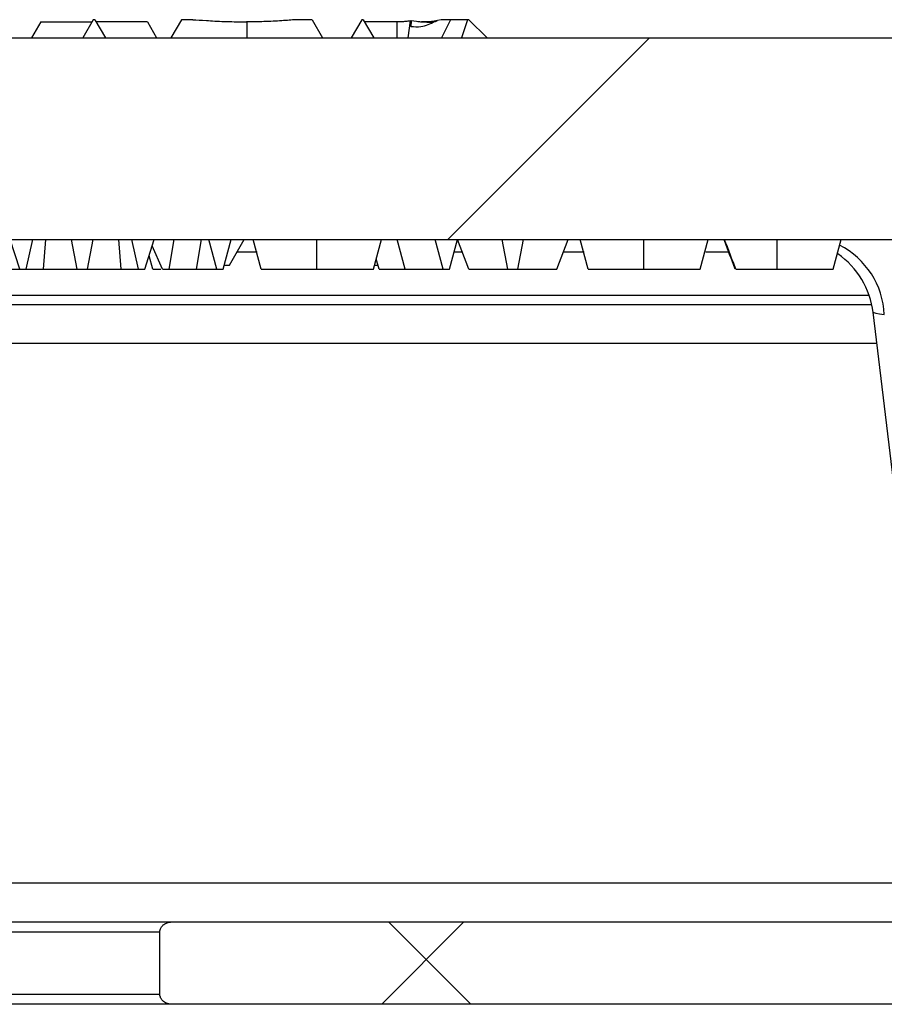
# Model space of a CAD drawing. Units: inches. Extents: x 0.2 to 33.6, y 0.2 to 23.7.
# Drawn here: x 8.9 to 9.1, y 6.7 to 7 of the extents above; entities that cross this region are included whole.
import ezdxf

# ---------------------------------------------------------------- set-up
doc = ezdxf.new("R2010")
doc.units = ezdxf.units.IN
doc.header["$MEASUREMENT"] = 0

msp = doc.modelspace()

# ---------------------------------------------------------------- hatches: boundary and pattern name
at = {"linetype": 'Continuous', "lineweight": 18}
h = msp.add_hatch(dxfattribs=at)
h.set_pattern_fill('ANSI31', angle=2.8e-322, style=0)
h.set_pattern_definition([(45, (0, 0), (-0.08838834764831845, 0.08838834764831845), [])])
edge = h.paths.add_edge_path(flags=0)
edge.add_spline(control_points=[(7.847990677495363, 6.908087920461223), (7.848304650036616, 6.907161623438785), (7.848689730378309, 6.906256662367406), (7.849137686477042, 6.90538721411475), (7.849935048462145, 6.903839595973944), (7.85094356813303, 6.902386296218157), (7.85210393668435, 6.901088431483238), (7.853639037851861, 6.899371430735865), (7.855474606129254, 6.897890029403707), (7.857461458114194, 6.896725106079659)], knot_values=[0.04122474639879138, 0.04122474639879138, 0.04122474639879138, 0.04122474639879138, 0.04212140879001085, 0.04212140879001085, 0.04212140879001085, 0.04371333377005893, 0.04371333377005893, 0.04371333377005893, 0.04583932039989477, 0.04583932039989477, 0.04583932039989477, 0.04583932039989477], weights=[1, 1, 1, 1, 1, 1, 1, 1, 1, 1], degree=3, periodic=0)
edge.add_line((7.857461458114193, 6.896725106079659), (7.926109725020278, 6.896725106079659))
edge.add_line((7.926109725020278, 6.896725106079659), (7.926109725020278, 6.901725106079659))
edge.add_line((7.926109725020278, 6.901725106079659), (8.020519577161815, 6.901725106079659))
edge.add_line((8.020519577161815, 6.901725106079659), (8.020519577161815, 6.899850106079659))
edge.add_line((8.020519577161815, 6.899850106079659), (8.615148055314606, 6.899850106079657))
edge.add_spline(control_points=[(8.615148055314606, 6.899850106079657), (8.621752780641621, 6.899850106079657), (8.628345254884131, 6.899153442459447), (8.634949980211147, 6.899153442459447)], knot_values=[0, 0, 0, 0, 0.006039360839023677, 0.006039360839023677, 0.006039360839023677, 0.006039360839023677], weights=[1, 1, 1, 1], degree=3, periodic=0)
edge.add_line((8.634949980211147, 6.899153442459447), (8.78078331354448, 6.899153442459446))
edge.add_spline(control_points=[(8.78078331354448, 6.899153442459446), (8.787388038871498, 6.899153442459446), (8.79398051311401, 6.899850106079657), (8.800585238441029, 6.899850106079657)], knot_values=[0, 0, 0, 0, 0.006039360839007829, 0.006039360839007829, 0.006039360839007829, 0.006039360839007829], weights=[1, 1, 1, 1], degree=3, periodic=0)
edge.add_line((8.800585238440968, 6.899850106079657), (9.395213716593812, 6.899850106079654))
edge.add_line((9.395213716593812, 6.899850106079654), (9.395213716593812, 6.901725106079654))
edge.add_line((9.395213716593812, 6.901725106079654), (9.48962356873535, 6.901725106079653))
edge.add_line((9.48962356873535, 6.901725106079653), (9.48962356873535, 6.896725106079654))
edge.add_line((9.48962356873535, 6.896725106079654), (9.558271835641433, 6.896725106079654))
edge.add_spline(control_points=[(9.558271835641433, 6.896725106079654), (9.55933933259006, 6.897350996736449), (9.560360354547116, 6.898064608155795), (9.561312019262994, 6.89885557156718), (9.563008935319212, 6.900265940671201), (9.564512660107304, 6.901953237290536), (9.565694734964516, 6.903816397010843), (9.566540651649483, 6.905149711804357), (9.567235727194273, 6.906592471748862), (9.567742616260261, 6.908087920461218)], knot_values=[0.01043196035881515, 0.01043196035881515, 0.01043196035881515, 0.01043196035881515, 0.01156391819565617, 0.01156391819565617, 0.01156391819565617, 0.01358706229469817, 0.01358706229469817, 0.01358706229469817, 0.015034115029621, 0.015034115029621, 0.015034115029621, 0.015034115029621], weights=[1, 1, 1, 1, 1, 1, 1, 1, 1, 1], degree=3, periodic=0)
edge.add_spline(control_points=[(9.567742616260261, 6.908087920461218), (9.570848090212534, 6.917249840365966), (9.573950955721624, 6.926412644802681), (9.577051293547447, 6.935576304015848)], knot_values=[0.4512986885394252, 0.4512986885394252, 0.4512986885394252, 0.4512986885394252, 0.460139605344503, 0.460139605344503, 0.460139605344503, 0.460139605344503], weights=[1, 1, 1, 1], degree=3, periodic=0)
edge.add_spline(control_points=[(9.577051293547447, 6.935576304015848), (9.577609260024161, 6.937225483857603), (9.57794658642319, 6.938966535471738), (9.578039036019584, 6.94070509056483), (9.578063324260414, 6.94116184155612), (9.57807110902893, 6.941619769000792), (9.578062349796495, 6.94207708143506)], knot_values=[0.01808380891568225, 0.01808380891568225, 0.01808380891568225, 0.01808380891568225, 0.01968873093930334, 0.01968873093930334, 0.01968873093930334, 0.02010705770969858, 0.02010705770969858, 0.02010705770969858, 0.02010705770969858], weights=[1, 1, 1, 1, 1, 1, 1], degree=3, periodic=0)
edge.add_spline(control_points=[(9.578062349796495, 6.94207708143506), (9.578032209872982, 6.943650662441725), (9.57800206968414, 6.945224243443308), (9.577971929229887, 6.946797824439809)], knot_values=[0.5704002046208742, 0.5704002046208742, 0.5704002046208742, 0.5704002046208742, 0.571839351003891, 0.571839351003891, 0.571839351003891, 0.571839351003891], weights=[1, 1, 1, 1], degree=3, periodic=0)
edge.add_spline(control_points=[(9.577971929229887, 6.946797824439809), (9.577963302143125, 6.947248229721465), (9.577871554578385, 6.947703602372464), (9.577707553059948, 6.948123176974081), (9.5775230721196, 6.948595145269201), (9.57724123583034, 6.949037350000229), (9.576897233067205, 6.949409437876823), (9.576524725059832, 6.94981235822611), (9.576067228367258, 6.950147564941341), (9.575574988724126, 6.950390066811761), (9.57507180803962, 6.95063795878644), (9.574516668332093, 6.9507976667487), (9.573959253284293, 6.950860354042939), (9.573773165423768, 6.95088128161659), (9.57358561068976, 6.95089177274632), (9.573398349761709, 6.95089177274632)], knot_values=[0.004699467676716883, 0.004699467676716883, 0.004699467676716883, 0.004699467676716883, 0.005117264365976698, 0.005117264365976698, 0.005117264365976698, 0.005588144328491963, 0.005588144328491963, 0.005588144328491963, 0.006098276605119426, 0.006098276605119426, 0.006098276605119426, 0.006619199007221919, 0.006619199007221919, 0.006619199007221919, 0.006791860308518518, 0.006791860308518518, 0.006791860308518518, 0.006791860308518518], weights=[1, 1, 1, 1, 1, 1, 1, 1, 1, 1, 1, 1, 1, 1, 1, 1], degree=3, periodic=0)
edge.add_line((9.573398349761709, 6.95089177274632), (7.842334943993916, 6.950891772746327))
edge.add_spline(control_points=[(7.842334943993916, 6.950891772746327), (7.842045888857593, 6.950891772746327), (7.841755746691202, 6.950866688137406), (7.841471022125063, 6.95081684043663), (7.840974848458782, 6.950729973620798), (7.840485891316558, 6.950565134663357), (7.840040450558589, 6.950329939676289), (7.839623404895811, 6.950109737443985), (7.839234807352397, 6.949822401260065), (7.83890650033905, 6.949483829830466), (7.838577342654689, 6.949144381133887), (7.838300587280375, 6.948743794204557), (7.838105712602212, 6.948312987915611), (7.838023388155692, 6.948130994597497), (7.837954655965271, 6.947942196876029), (7.837901081457696, 6.947749768566077), (7.837815062133608, 6.947440805331379), (7.837767506376252, 6.947118479834566), (7.837761364525736, 6.946797824439813)], knot_values=[0.006840331650373414, 0.006840331650373414, 0.006840331650373414, 0.006840331650373414, 0.00710761371246337, 0.00710761371246337, 0.00710761371246337, 0.00757411847152406, 0.00757411847152406, 0.00757411847152406, 0.008010712855819696, 0.008010712855819696, 0.008010712855819696, 0.008449196316978247, 0.008449196316978247, 0.008449196316978247, 0.008631845015719716, 0.008631845015719716, 0.008631845015719716, 0.008928249176679955, 0.008928249176679955, 0.008928249176679955, 0.008928249176679955], weights=[1, 1, 1, 1, 1, 1, 1, 1, 1, 1, 1, 1, 1, 1, 1, 1, 1, 1, 1], degree=3, periodic=0)
edge.add_spline(control_points=[(7.837761364525737, 6.946797824439814), (7.837731224071484, 6.945224243443315), (7.837701083882643, 6.943650662441731), (7.837670943959129, 6.942077081435065)], knot_values=[0.5722667817919433, 0.5722667817919433, 0.5722667817919433, 0.5722667817919433, 0.5737059281744238, 0.5737059281744238, 0.5737059281744238, 0.5737059281744238], weights=[1, 1, 1, 1], degree=3, periodic=0)
edge.add_spline(control_points=[(7.837670943959129, 6.942077081435065), (7.837652590957307, 6.941118886067755), (7.837707214969935, 6.94015657556724), (7.837833577813536, 6.93920657155337), (7.837997429505942, 6.937974723954582), (7.838283735571419, 6.936753453608237), (7.838682000208179, 6.935576304015852)], knot_values=[0.04133848420500839, 0.04133848420500839, 0.04133848420500839, 0.04133848420500839, 0.04222008853062808, 0.04222008853062808, 0.04222008853062808, 0.04335636912584627, 0.04335636912584627, 0.04335636912584627, 0.04335636912584627], weights=[1, 1, 1, 1, 1, 1, 1], degree=3, periodic=0)
edge.add_spline(control_points=[(7.838682000208179, 6.935576304015854), (7.841782338034001, 6.926412644802687), (7.84488520354309, 6.917249840365971), (7.847990677495364, 6.908087920461224)], knot_values=[0.4209502838850273, 0.4209502838850273, 0.4209502838850273, 0.4209502838850273, 0.4297957864875494, 0.4297957864875494, 0.4297957864875494, 0.4297957864875494], weights=[1, 1, 1, 1], degree=3, periodic=0)
h = msp.add_hatch(dxfattribs=at)
h.set_pattern_fill('ANSI37', angle=2.8e-322, style=0)
h.set_pattern_definition([(45, (0, 0), (-0.08838834764831845, 0.08838834764831845), []), (135, (0, 0), (-0.08838834764831845, -0.08838834764831843), [])])
edge = h.paths.add_edge_path(flags=0)
edge.add_spline(control_points=[(8.951306895783814, 6.727141772746323), (8.951264867781246, 6.727141772746323), (8.951222833467302, 6.72714104446791), (8.951180830702658, 6.72713958818426), (8.950822087526076, 6.72712715015007), (8.95046091049833, 6.727060664905367), (8.950122354364774, 6.726941370664646), (8.949829446013762, 6.726838160957681), (8.949547414993855, 6.726693171183458), (8.949296374162351, 6.726510343268133), (8.949069783405193, 6.726345321843073), (8.948863884492619, 6.726145745000183), (8.948696872082918, 6.7259206177096), (8.94852917113675, 6.725694562294279), (8.948396918696181, 6.725436284040338), (8.948317401374428, 6.72516628097798), (8.948263618668925, 6.724983660451191), (8.948232767990932, 6.724792620799979), (8.948227167134018, 6.724602327692858), (8.948226532360971, 6.724580760826035), (8.948226214812113, 6.724559182286027), (8.948226214812113, 6.724537606079656)], knot_values=[0.004304320898818085, 0.004304320898818085, 0.004304320898818085, 0.004304320898818085, 0.00434281717932239, 0.00434281717932239, 0.00434281717932239, 0.004674456760984191, 0.004674456760984191, 0.004674456760984191, 0.004960891257616082, 0.004960891257616082, 0.004960891257616082, 0.005219398935149934, 0.005219398935149934, 0.005219398935149934, 0.005479695447347598, 0.005479695447347598, 0.005479695447347598, 0.00565377481707316, 0.00565377481707316, 0.00565377481707316, 0.005673393126109644, 0.005673393126109644, 0.005673393126109644, 0.005673393126109644], weights=[1, 1, 1, 1, 1, 1, 1, 1, 1, 1, 1, 1, 1, 1, 1, 1, 1, 1, 1, 1, 1, 1], degree=3, periodic=0)
edge.add_line((8.948226214812111, 6.724537606079656), (8.948226214812111, 6.708912606079656))
edge.add_spline(control_points=[(8.948226214812111, 6.708912606079656), (8.948226214812111, 6.708911232672416), (8.948226216098401, 6.708909859264574), (8.948226218670975, 6.708908485859745), (8.948226718724698, 6.708641524996703), (8.94827776934501, 6.708370739650336), (8.948372102504342, 6.708121000571497), (8.94846613060515, 6.707872069109351), (8.948605117886558, 6.707636964096114), (8.94877369210763, 6.707431073618975), (8.949015257367122, 6.70713603451857), (8.949326043006076, 6.706890396927259), (8.949662424283728, 6.706710815521185), (8.950020115005488, 6.706519857798445), (8.950419453228934, 6.706395327449493), (8.950821274663381, 6.70634104081094), (8.950982052082908, 6.706319319556389), (8.951144657713286, 6.706308439412989), (8.951306895783814, 6.706308439412989)], knot_values=[0.004917152935893276, 0.004917152935893276, 0.004917152935893276, 0.004917152935893276, 0.00491838510586467, 0.00491838510586467, 0.00491838510586467, 0.005161844773323158, 0.005161844773323158, 0.005161844773323158, 0.005404011553686998, 0.005404011553686998, 0.005404011553686998, 0.005752686848341151, 0.005752686848341151, 0.005752686848341151, 0.006122808271292358, 0.006122808271292358, 0.006122808271292358, 0.006269884187851033, 0.006269884187851033, 0.006269884187851033, 0.006269884187851033], weights=[1, 1, 1, 1, 1, 1, 1, 1, 1, 1, 1, 1, 1, 1, 1, 1, 1, 1, 1], degree=3, periodic=0)
edge.add_line((8.951306895783814, 6.706308439412989), (9.41016150369972, 6.706308439412987))
edge.add_spline(control_points=[(9.41016150369972, 6.706308439412987), (9.411494193959475, 6.706308439412987), (9.412841950642857, 6.706506268526836), (9.414115960340025, 6.706897372886264), (9.415305068901503, 6.707262413704447), (9.41645561954434, 6.707804363415236), (9.417483880415894, 6.708504301662475), (9.418403947943577, 6.709130592587749), (9.419245035326567, 6.709897347146384), (9.419938364139268, 6.710768013406241), (9.420583496517187, 6.711578155699921), (9.421113953606374, 6.71249695110844), (9.42147848274379, 6.713466303897173), (9.421804078481776, 6.714332125320537), (9.422003858977176, 6.715256572115957), (9.42205909768444, 6.716179939868789)], knot_values=[0.00375748307161458, 0.00375748307161458, 0.00375748307161458, 0.00375748307161458, 0.004981523196890379, 0.004981523196890379, 0.004981523196890379, 0.006122328715501629, 0.006122328715501629, 0.006122328715501629, 0.007142306568516801, 0.007142306568516801, 0.007142306568516801, 0.00809145791048607, 0.00809145791048607, 0.00809145791048607, 0.008940221356164037, 0.008940221356164037, 0.008940221356164037, 0.008940221356164037], weights=[1, 1, 1, 1, 1, 1, 1, 1, 1, 1, 1, 1, 1, 1, 1, 1], degree=3, periodic=0)
edge.add_spline(control_points=[(9.42205909768444, 6.716179939868789), (9.423368887522203, 6.738074328044565), (9.424677842492946, 6.759968766180117), (9.42598597620133, 6.7818632533678), (9.427543925624722, 6.807938954552498), (9.429100710176641, 6.834014725360086), (9.43065635226575, 6.860090564299036)], knot_values=[0.4541957944449209, 0.4541957944449209, 0.4541957944449209, 0.4541957944449209, 0.4742518055379306, 0.4742518055379306, 0.4742518055379306, 0.4981379347596624, 0.4981379347596624, 0.4981379347596624, 0.4981379347596624], weights=[1, 1, 1, 1, 1, 1, 1], degree=3, periodic=0)
edge.add_spline(control_points=[(9.43065635226575, 6.860090564299036), (9.430659222036532, 6.860138667703571), (9.43066361313889, 6.860186704191732), (9.430669506575692, 6.860234531386034), (9.430700958377995, 6.860489773193231), (9.430776946138737, 6.86074270421365), (9.430889074399772, 6.860974145024846), (9.43093170151534, 6.861062130463266), (9.430979695498955, 6.86114769691066), (9.43103237571868, 6.861230057719335), (9.431199935168335, 6.861492021922351), (9.431419078535074, 6.861725630882734), (9.43166570026864, 6.861915048763001), (9.431911428572116, 6.862103780444078), (9.432190565392798, 6.862254180390464), (9.432481709086993, 6.862360186974703), (9.432801895193837, 6.862476768017617), (9.433144550230857, 6.862542731778496), (9.433485044612965, 6.862555917313617), (9.43352845969857, 6.862557598548802), (9.433571915461824, 6.862558439412988), (9.433615363087881, 6.862558439412988)], knot_values=[0.004937242631634801, 0.004937242631634801, 0.004937242631634801, 0.004937242631634801, 0.004980690182338559, 0.004980690182338559, 0.004980690182338559, 0.005214565394333488, 0.005214565394333488, 0.005214565394333488, 0.005302458453580455, 0.005302458453580455, 0.005302458453580455, 0.005586808057095749, 0.005586808057095749, 0.005586808057095749, 0.005869475351033844, 0.005869475351033844, 0.005869475351033844, 0.006180643405487692, 0.006180643405487692, 0.006180643405487692, 0.006219969943967014, 0.006219969943967014, 0.006219969943967014, 0.006219969943967014], weights=[1, 1, 1, 1, 1, 1, 1, 1, 1, 1, 1, 1, 1, 1, 1, 1, 1, 1, 1, 1, 1, 1], degree=3, periodic=0)
edge.add_line((9.433615363087881, 6.862558439412988), (9.433766511002855, 6.862558439412988))
edge.add_spline(control_points=[(9.433766511002855, 6.862558439412988), (9.433845188952583, 6.862558439412988), (9.433923915355539, 6.862561198746804), (9.434002399774409, 6.862566713796053), (9.434338505442911, 6.86259033172355), (9.434675133504554, 6.86266570208545), (9.434988140238083, 6.8627904081866), (9.435267758710182, 6.862901811954408), (9.435534617500696, 6.863055147375299), (9.43576876123141, 6.863244287542341), (9.435980462323535, 6.863415298655071), (9.436169796489946, 6.863619430359447), (9.4363206360913, 6.86384594651284), (9.436463552563476, 6.864060564486125), (9.43657489289168, 6.8643003605219), (9.436643379416125, 6.864548947706698), (9.436698208692942, 6.864747962851334), (9.436726703469194, 6.86495617624317), (9.436726703469194, 6.865162606079653)], knot_values=[0.0008505142956035979, 0.0008505142956035979, 0.0008505142956035979, 0.0008505142956035979, 0.0009222369549202344, 0.0009222369549202344, 0.0009222369549202344, 0.001231401891170381, 0.001231401891170381, 0.001231401891170381, 0.001507230896927346, 0.001507230896927346, 0.001507230896927346, 0.00175647889977211, 0.00175647889977211, 0.00175647889977211, 0.001992720141935685, 0.001992720141935685, 0.001992720141935685, 0.002182040421003061, 0.002182040421003061, 0.002182040421003061, 0.002182040421003061], weights=[1, 1, 1, 1, 1, 1, 1, 1, 1, 1, 1, 1, 1, 1, 1, 1, 1, 1, 1], degree=3, periodic=0)
edge.add_line((9.436726703469194, 6.865162606079653), (9.436726703469194, 6.880787606079654))
edge.add_spline(control_points=[(9.436726703469194, 6.880787606079654), (9.436726703469194, 6.880887686222692), (9.436720114292944, 6.880987978289562), (9.436707057504407, 6.881087203061186), (9.436667952906927, 6.881384377572603), (9.436567897393106, 6.881678352877485), (9.43642132436707, 6.881939806903691), (9.4362530068553, 6.882240048307747), (9.436017667749852, 6.882508830657311), (9.435747903430249, 6.882722613017077), (9.435455373712982, 6.882954436459671), (9.435112270872422, 6.883130975741101), (9.434755943549234, 6.883242090919049), (9.434437503608539, 6.883341391501333), (9.434100074492273, 6.883391772746321), (9.433766511002855, 6.883391772746321)], knot_values=[0.002883974224614651, 0.002883974224614651, 0.002883974224614651, 0.002883974224614651, 0.00297626463847442, 0.00297626463847442, 0.00297626463847442, 0.003255246812915886, 0.003255246812915886, 0.003255246812915886, 0.003576364072130024, 0.003576364072130024, 0.003576364072130024, 0.003924412891683894, 0.003924412891683894, 0.003924412891683894, 0.004234785567690871, 0.004234785567690871, 0.004234785567690871, 0.004234785567690871], weights=[1, 1, 1, 1, 1, 1, 1, 1, 1, 1, 1, 1, 1, 1, 1, 1], degree=3, periodic=0)
edge.add_line((9.433766511002855, 6.883391772746321), (9.419531160620368, 6.883391772746321))
edge.add_spline(control_points=[(9.419531160620368, 6.883391772746321), (9.418437297616066, 6.883391772746321), (9.417335249912618, 6.883258374950424), (9.4162737229225, 6.882994373584072), (9.415037422891173, 6.882686906227586), (9.413831240770183, 6.882194681611292), (9.4127415792506, 6.881534672735967), (9.411748082985259, 6.880932911233937), (9.410830128626648, 6.880177573360166), (9.410064406469155, 6.879304176936942), (9.409295895306837, 6.878427599324803), (9.408662513195834, 6.877406970379246), (9.408239984208544, 6.876320477410281), (9.408099113798443, 6.875958242593943), (9.407980218916103, 6.875586640516685), (9.407885278263727, 6.875209752194851), (9.4077460705361, 6.874657135738782), (9.407657688538796, 6.874089125903437), (9.40762349342192, 6.873520272290517)], knot_values=[0.01727685375114725, 0.01727685375114725, 0.01727685375114725, 0.01727685375114725, 0.01829339569521375, 0.01829339569521375, 0.01829339569521375, 0.01947606397811382, 0.01947606397811382, 0.01947606397811382, 0.02055391776200736, 0.02055391776200736, 0.02055391776200736, 0.02163831524795245, 0.02163831524795245, 0.02163831524795245, 0.02199370823289708, 0.02199370823289708, 0.02199370823289708, 0.0225200111841595, 0.0225200111841595, 0.0225200111841595, 0.0225200111841595], weights=[1, 1, 1, 1, 1, 1, 1, 1, 1, 1, 1, 1, 1, 1, 1, 1, 1, 1, 1], degree=3, periodic=0)
edge.add_spline(control_points=[(9.40762349342192, 6.873520272290517), (9.406138911926949, 6.848823484438283), (9.40465320110983, 6.824126764445311), (9.403166339140983, 6.799430113783346), (9.401913734102568, 6.778624450783522), (9.4006603120572, 6.757818836954976), (9.399406059622297, 6.737013273202122)], knot_values=[0.4400765830208708, 0.4400765830208708, 0.4400765830208708, 0.4400765830208708, 0.46270008313579, 0.46270008313579, 0.46270008313579, 0.4817592230927231, 0.4817592230927231, 0.4817592230927231, 0.4817592230927231], weights=[1, 1, 1, 1, 1, 1, 1], degree=3, periodic=0)
edge.add_spline(control_points=[(9.399406059622297, 6.737013273202124), (9.399370664322083, 6.736426135274638), (9.399277330073808, 6.735839827255922), (9.399129844439178, 6.735270413732422), (9.398874536322806, 6.734284718451054), (9.398449367729507, 6.733331236435759), (9.397898374594734, 6.732474974800843), (9.397316363757268, 6.731570510625564), (9.396581402386179, 6.73075205522738), (9.395756852957392, 6.730061468303973), (9.394839007260142, 6.72929274272598), (9.393789590347595, 6.728663524384962), (9.392687022999848, 6.728196914288735), (9.391438895291383, 6.727668702573286), (9.390092901597713, 6.727335433460172), (9.388743842198538, 6.727205552243394), (9.388302259309837, 6.727163038679554), (9.387858121983458, 6.727141772746321), (9.387414497310221, 6.727141772746321)], knot_values=[0.01181480488575658, 0.01181480488575658, 0.01181480488575658, 0.01181480488575658, 0.01235055180099822, 0.01235055180099822, 0.01235055180099822, 0.01327889748174565, 0.01327889748174565, 0.01327889748174565, 0.01425906456933713, 0.01425906456933713, 0.01425906456933713, 0.01535072074542995, 0.01535072074542995, 0.01535072074542995, 0.01658809403103807, 0.01658809403103807, 0.01658809403103807, 0.01699125006103406, 0.01699125006103406, 0.01699125006103406, 0.01699125006103406], weights=[1, 1, 1, 1, 1, 1, 1, 1, 1, 1, 1, 1, 1, 1, 1, 1, 1, 1, 1], degree=3, periodic=0)
edge.add_line((9.387414497310221, 6.727141772746321), (8.951306895783814, 6.727141772746323))

# ---------------------------------------------------------------- linework, layer by layer
at = {"color": 7, "linetype": 'Continuous', "lineweight": 25}
for p, q in [((8.91813380349506, 6.954933376427977), (8.915800382521503, 6.950891772746329)), ((8.91813380349506, 6.954933376427977), (8.931097253348158, 6.954933376427977)), ((8.931410021108386, 6.955475106079661), (8.928763832374601, 6.950891772746329)), ((8.931821561576179, 6.955475106079661), (8.931410021108386, 6.955475106079661)), ((8.931821561576179, 6.955475106079661), (8.934467750309963, 6.950891772746329)), ((8.945097779189505, 6.954933376427977), (8.932134329336407, 6.954933376427977)), ((8.945097779189505, 6.954933376427977), (8.947431200163063, 6.950891772746329)), ((8.953707395914876, 6.955475106079665), (8.95106096612193, 6.950891772746329)), ((8.97024147076994, 6.954932861951305), (8.970222482272883, 6.954932205529311)), ((8.97024147076994, 6.954932861951305), (8.970246871904516, 6.950891772746329)), ((8.986786174432723, 6.955475106079665), (8.989432777687101, 6.950891772746329)), ((8.999338498338577, 6.955475106079584), (8.996692309604835, 6.950891772746329)), ((8.999750038806459, 6.955475106079584), (8.999338498338577, 6.955475106079584)), ((8.999750038806459, 6.955475106079584), (9.0023962275402, 6.950891772746329)), ((9.008232181339064, 6.954933377935685), (9.00006280656664, 6.954933376427977)), ((9.008232181339064, 6.954933377935685), (9.008237882130251, 6.950891772746329)), ((9.01164236866625, 6.955153010103626), (9.011049330317142, 6.950891772746328)), ((9.01164236866625, 6.955153010103626), (9.011854479631975, 6.955209929171194)), ((9.011854479631975, 6.955209929171194), (9.011793008492232, 6.953764987965141)), ((9.013247483316704, 6.955009804842656), (9.011854479631975, 6.955209929171194)), ((9.014232479436794, 6.954933376427977), (9.014462549238115, 6.954931775474995)), ((9.019481494509312, 6.955475106079608), (9.018528836433628, 6.955233988306635)), ((9.021812079837776, 6.9554751060796), (9.019481494509312, 6.955475106079608)), ((9.021812079837776, 6.9554751060796), (9.019540389970922, 6.950891772746328)), ((9.026090935988842, 6.955475106079584), (9.021812079837776, 6.9554751060796)), ((9.026090935988842, 6.955475106079584), (9.024579931101313, 6.950891772746329)), ((9.026467356007089, 6.955475106079584), (9.026090935988842, 6.955475106079584)), ((9.026467356007089, 6.955475106079584), (9.03111837112097, 6.950891772746329)), ((7.84233494399391, 6.950891772746329), (9.573398349761701, 6.950891772746329)), ((8.800585238440961, 6.899850106079661), (9.395213716593805, 6.899850106079661)), ((8.912768591530684, 6.892350106079662), (8.910390685339346, 6.899850106079661)), ((8.914370106161535, 6.892350106079662), (8.916068519874601, 6.899850106079661)), ((8.918776272446165, 6.892350106079662), (8.919405108416267, 6.899850106079661)), ((8.927357136617733, 6.892350106079662), (8.925903005050884, 6.899850106079661)), ((8.929917495998918, 6.892350106079662), (8.931374259057293, 6.899850106079661)), ((8.938460115564755, 6.892350106079662), (8.937834595595755, 6.899850106079661)), ((8.942863869061872, 6.892350106079662), (8.941164924121397, 6.899850106079661)), ((8.944471582120538, 6.892350106079662), (8.946849018672678, 6.899850106079661)), ((8.950646163160254, 6.892350106079665), (8.951882071557293, 6.899850106079661)), ((8.957532180788458, 6.892350106079664), (8.958768089185497, 6.899850106079661)), ((8.962680753000527, 6.892350106079665), (8.960671134057293, 6.899850106079661)), ((8.964270489473035, 6.892350106079665), (8.966280108416267, 6.899850106079661)), ((8.965879467390627, 6.893373420367599), (8.969618783629942, 6.899850106079661)), ((8.973899339327458, 6.892350106079662), (8.971889082775242, 6.899850106079661)), ((8.988012403173569, 6.892350106079662), (8.988008624041269, 6.899850106079661)), ((9.002331021877113, 6.892350106079662), (9.004341005852165, 6.899850106079661)), ((9.01035703505181, 6.892350106079662), (9.008347416108576, 6.899850106079661)), ((9.019972419667194, 6.892350106079662), (9.017962800723959, 6.899850106079661)), ((9.0215621561397, 6.892350106079662), (9.023571775082935, 6.899850106079661)), ((9.026438060937604, 6.892350106079662), (9.023571775082935, 6.899850106079661)), ((9.036311394155852, 6.892350106079662), (9.034902404089346, 6.899850106079661)), ((9.038895011512704, 6.892350106079662), (9.040304797919474, 6.899850106079661)), ((9.048751980090259, 6.892350106079662), (9.051616646877806, 6.899850106079661)), ((9.056631711122328, 6.892350106079659), (9.054621454570114, 6.899850106079661)), ((9.070744774968434, 6.892350106079661), (9.07074099583614, 6.899850106079661)), ((9.085063393671986, 6.892350106079662), (9.087073377647037, 6.899850106079661)), ((9.104484792080095, 6.892350106079664), (9.104501262262422, 6.899850106079661)), ((9.118717310065222, 6.892350106079663), (9.120727223800882, 6.899850106079661)), ((8.948915347956229, 6.892350106079665), (8.9463428809984, 6.898253414654319)), ((8.946454791462065, 6.892350106079662), (8.945546324481118, 6.895740551009556)), ((8.967814564038724, 6.896725106079661), (8.97288991542966, 6.896725106079661)), ((9.003746458128731, 6.892350106079662), (9.003038804650423, 6.89499110481486)), ((9.022734433856584, 6.896725106079661), (9.024766060855713, 6.896725106079661)), ((9.050423035716326, 6.896725106079661), (9.055624710277845, 6.896725106079661)), ((9.086443068861321, 6.896725106079661), (9.09248787440845, 6.896725106079661)), ((8.910584592037138, 6.892350106079662), (8.912768591530682, 6.892350106079662)), ((8.912768591530684, 6.892350106079662), (8.914370106161535, 6.892350106079662)), ((8.914370106161535, 6.892350106079662), (8.918776272446165, 6.892350106079662)), ((8.918776272446165, 6.892350106079662), (8.927357136617733, 6.892350106079662)), ((8.927357136617733, 6.892350106079662), (8.929917495998918, 6.892350106079662)), ((8.929917495998918, 6.892350106079662), (8.938460115564755, 6.892350106079662)), ((8.938460115564755, 6.892350106079662), (8.942863869061872, 6.892350106079662)), ((8.942863869061872, 6.892350106079662), (8.944471582120538, 6.892350106079662)), ((8.946454791462065, 6.892350106079662), (8.9484850022264, 6.892350106079662)), ((8.948915347956229, 6.892350106079665), (8.950646163160254, 6.892350106079665)), ((8.950646163160254, 6.892350106079665), (8.957532180788458, 6.892350106079664)), ((8.957532180788458, 6.892350106079664), (8.962680753000527, 6.892350106079664)), ((8.962680753000527, 6.892350106079665), (8.964270489473035, 6.892350106079665)), ((8.96454468571009, 6.893373420367599), (8.965879467390627, 6.893373420367599)), ((8.987379937198716, 6.892350106079664), (8.987438223383542, 6.892350106079664)), ((9.002594793341736, 6.893334334565923), (9.003482802120661, 6.893334083697504)), ((9.003746458128731, 6.892350106079662), (9.01035703505181, 6.892350106079662)), ((9.01035703505181, 6.892350106079662), (9.019972419667194, 6.892350106079662)), ((9.019972419667194, 6.892350106079662), (9.0215621561397, 6.892350106079662)), ((9.026438060937604, 6.892350106079662), (9.036311394155852, 6.892350106079662)), ((9.036311394155852, 6.892350106079662), (9.038895011512704, 6.892350106079662)), ((9.038895011512704, 6.892350106079662), (9.048751980090259, 6.892350106079662)), ((8.287281590035096, 6.883391772746329), (9.128451703720517, 6.883391772746329)), ((9.076770760179047, 6.883391772746322), (9.076771269814245, 6.88339177269537)), ((9.12876905141334, 6.881489007662349), (9.141785873701748, 6.772572321954984)), ((8.755414433494193, 6.727141772746328), (8.951306895783807, 6.727141772746328)), ((8.951306895783807, 6.727141772746328), (9.387414497310216, 6.727141772746328)), ((8.948226214812106, 6.724537606079662), (8.753973591475514, 6.724537606079662)), ((8.948226214812106, 6.708912606079661), (8.948226214812106, 6.724537606079662)), ((8.753973591475514, 6.708912606079661), (8.948226214812106, 6.708912606079661)), ((8.951306895783807, 6.706308439412996), (8.755414433494193, 6.706308439412996)), ((9.410161503699713, 6.706308439412996), (8.951306895783807, 6.706308439412996))]:
    msp.add_line(p, q, dxfattribs=at)
at = {"color": 8, "linetype": 'Continuous', "lineweight": 25}
for p, q in [((8.287941599488763, 6.885768971332922), (9.127791694266849, 6.885768971332922)), ((9.129721408818677, 6.873520272290524), (8.286011884936935, 6.873520272290524)), ((8.015842183063679, 6.73701327320213), (9.399866186329827, 6.73701327320213))]:
    msp.add_line(p, q, dxfattribs=at)
msp.add_arc((9.11095924781789, 6.879919570519357), 0.02069944934716212, 2.52784385838903, 63.08508830706333, dxfattribs=at)
at = {"color": 7, "linetype": 'Continuous', "lineweight": 25}
msp.add_arc((9.108082924847501, 6.879016772746327), 0.02083333333333443, 6.397303032590671, 55.56877191258023, dxfattribs=at)
at = {"color": 8, "linetype": 'Continuous', "lineweight": 25}
msp.add_ellipse((9.150046100156947, 6.879016772746327), major_axis=(0.02127706352314718, -0.002476899218732953), ratio=0.030061610103245, start_param=3.146575281148879, end_param=3.670478338738268, dxfattribs=at)
at = {"color": 7, "linetype": 'Continuous', "lineweight": 25}
for points, knots in [([(8.956578407133152, 6.955475106079662), (8.956314828125976, 6.955475106079662), (8.954936399431814, 6.955475106079663), (8.953861631065655, 6.955475106079662), (8.953740994310134, 6.955475106079665), (8.953707395914876, 6.955475106079665)], [0, 0, 0, 0, 0.1457219004570768, 0.7620760511582004, 1, 1, 1, 1]), ([(8.956578407133152, 6.955475106079662), (8.957642294458987, 6.955408815292413), (8.959759267371604, 6.955276906773949), (8.9644701190226, 6.954988465978769), (8.96812262089028, 6.954947935639861), (8.970029762833962, 6.954933649195119), (8.970222482272883, 6.954932205529311)], [0, 0, 0, 0, 0.3255148975731569, 0.6477248145383487, 0.9644020853758796, 1, 1, 1, 1]), ([(8.98272513716214, 6.955475106079662), (8.981581392470105, 6.955384265393941), (8.97929409975744, 6.955202599642909), (8.97480804145022, 6.954942731607462), (8.971708983978335, 6.954936033664125), (8.97024147076994, 6.954932861951305)], [0, 0, 0, 0, 0.3449303421572474, 0.6898013721835705, 1, 1, 1, 1]), ([(8.986786174432723, 6.955475106079665), (8.986583534019136, 6.955475106079663), (8.986250340114216, 6.955475106079662), (8.983717547161133, 6.955475106079662), (8.98272513716214, 6.955475106079662)], [0, 0, 0, 0, 0.6081756316538006, 1, 1, 1, 1]), ([(9.01164236866625, 6.955153010103626), (9.011250762834193, 6.955097077507104), (9.010491793979014, 6.954988674885709), (9.009349950119901, 6.954937953917029), (9.008605070778533, 6.954934904490323), (9.008232181339064, 6.954933377935685)], [0, 0, 0, 0, 0.347408450083875, 0.673310180942079, 1, 1, 1, 1]), ([(9.011793008492232, 6.953764987965141), (9.012644126508077, 6.953692313815855), (9.014910763251072, 6.953498773209297), (9.01705155604693, 6.954702432129219), (9.018302133769065, 6.955152415977596), (9.018528836433628, 6.955233988306635)], [0, 0, 0, 0, 0.3298835800957063, 0.8785224018704537, 1, 1, 1, 1]), ([(9.017268633180448, 6.954774785354537), (9.016287165865878, 6.954775219247103), (9.014947017336858, 6.95477581170747), (9.013606313228115, 6.954960400867816), (9.013247483316704, 6.955009804842656)], [0, 0, 0, 0, 0.7323571181230215, 1, 1, 1, 1]), ([(9.018460002579939, 6.955208263111461), (9.017969340405937, 6.955132799346828), (9.016675780598618, 6.954933850053381), (9.015310168744664, 6.954932569993426), (9.014462549238115, 6.954931775474995)], [0, 0, 0, 0, 0.3793115488163525, 1, 1, 1, 1]), ([(9.093916183899585, 6.892350106079662), (9.093434611035015, 6.893596696494473), (9.092471360503337, 6.896090148613963), (9.091543679080939, 6.898596696019546), (9.091079787903448, 6.899850106079661)], [0, 0, 0, 0, 0.4999455995435149, 1, 1, 1, 1]), ([(9.094058576118801, 6.892350106079663), (9.093579394033709, 6.893598661075679), (9.092621007320705, 6.896095829805189), (9.091677001991057, 6.89859866103128), (9.091204988223959, 6.899850106079661)], [0, 0, 0, 0, 0.4999882391846238, 0.9999999999999999, 0.9999999999999999, 0.9999999999999999, 0.9999999999999999]), ([(8.973899339327458, 6.892350106079662), (8.97402025535483, 6.892350106079662), (8.974260091448285, 6.892350106079662), (8.976565958220748, 6.892350106079662), (8.980048304251483, 6.892350106079662), (8.98412518455764, 6.892350106079662), (8.986934011420166, 6.892350106079662), (8.988012403173569, 6.892350106079662)], [0, 0, 0, 0, 0.2103948401108385, 0.4173166918509531, 0.6233681833171218, 0.8553999000086165, 1, 1, 1, 1]), ([(8.988012403173569, 6.892350106079662), (8.98958917294389, 6.892350106079662), (8.992663245219532, 6.892350106079661), (8.996747780371404, 6.892350106079662), (9.000013095007295, 6.892350106079662), (9.002066585658808, 6.892350106079662), (9.002252706691978, 6.892350106079662), (9.002331021877113, 6.892350106079662)], [0, 0, 0, 0, 0.2079211712279486, 0.405363370113162, 0.6020243182359524, 0.832541552852026, 1, 1, 1, 1]), ([(9.056631711122328, 6.892350106079659), (9.056752627149699, 6.892350106079659), (9.056992463243148, 6.892350106079659), (9.059298330015626, 6.892350106079659), (9.062780676046385, 6.892350106079659), (9.066857556352542, 6.892350106079659), (9.06966638321505, 6.892350106079661), (9.070744774968434, 6.892350106079661)], [0, 0, 0, 0, 0.2103948401108383, 0.417316691852157, 0.6233681833195244, 0.8553999000112205, 1, 1, 1, 1]), ([(9.070744774968434, 6.892350106079661), (9.07232154473876, 6.892350106079659), (9.075395617014376, 6.892350106079661), (9.079480152166223, 6.892350106079662), (9.082745466802079, 6.892350106079662), (9.08479895745368, 6.892350106079662), (9.08498507848685, 6.892350106079662), (9.085063393671986, 6.892350106079662)], [0, 0, 0, 0, 0.2079211712278964, 0.4053633701092398, 0.6020243182285558, 0.8325415528439661, 1, 1, 1, 1]), ([(9.094058576118801, 6.892350106079663), (9.095692204681177, 6.892350106079664), (9.09877634789629, 6.892350106079664), (9.102658814867647, 6.892350106079664), (9.104484792080095, 6.892350106079664)], [0, 0, 0, 0, 0.5296863499622312, 1, 1, 1, 1]), ([(9.104484792080095, 6.892350106079664), (9.106513329020778, 6.892350106079663), (9.110035626083263, 6.892350106079663), (9.11429855056271, 6.892350106079664), (9.117125934895691, 6.892350106079664), (9.118546395867986, 6.892350106079662), (9.118665776936213, 6.892350106079663), (9.118717310065222, 6.892350106079663)], [0, 0, 0, 0, 0.2644382039630368, 0.4591633952271539, 0.6534926245613703, 0.8504234419612338, 1, 1, 1, 1]), ([(8.948226214812106, 6.724537606079662), (8.948226419445946, 6.724559180342556), (8.948228429646164, 6.724771112971072), (8.948309135065696, 6.725264224927638), (8.948659007126917, 6.725948269972073), (8.949295682884532, 6.726564064295645), (8.950151528506398, 6.727003358763903), (8.950863970124294, 6.727136827420384), (8.951264876231892, 6.727141303592249), (8.951306895783807, 6.727141772746328)], [0, 0, 0, 0, 0.01452668921904614, 0.1427014885680342, 0.3322069562712296, 0.5209343638137559, 0.7300262345993256, 0.9717036572008809, 1, 1, 1, 1]), ([(8.951306895783807, 6.706308439412996), (8.951144656109713, 6.706315086275153), (8.95057694047537, 6.70633834524425), (8.949650378214555, 6.706636382285489), (8.948801944328162, 6.707303857912081), (8.948328101865512, 6.708104083110206), (8.948226380111569, 6.708642901835058), (8.948226215653841, 6.708911232692288), (8.948226214812106, 6.708912606079663)], [0, 0, 0, 0, 0.1093647353927863, 0.3826935086924376, 0.63973870553081, 0.8191154666125002, 0.9990741857393156, 1, 1, 1, 1])]:
    msp.add_open_spline(points, degree=3, knots=knots, dxfattribs=at)

doc.saveas('drawing.dxf')
